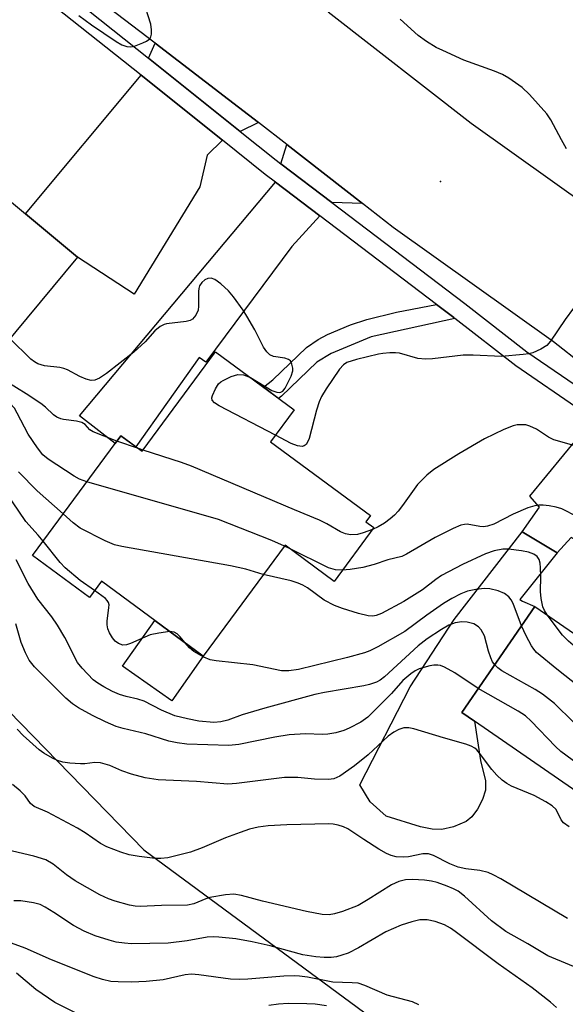
# Model space of a CAD drawing. Units: inches. Extents: x 1285760 to 1291761, y 489452 to 493452.
# Drawn here: x 1286169 to 1286278, y 491199 to 491396 of the extents above; entities that cross this region are included whole.
import ezdxf

# ---------------------------------------------------------------- set-up
doc = ezdxf.new("R2010")
doc.units = ezdxf.units.IN
doc.header["$MEASUREMENT"] = 0
for name, color, linetype in [('BLDG-Footprint', 5, 'Continuous'), ('CULTRL-Pad', 6, 'Continuous'), ('ELEV-Spot Elevation', 7, 'Continuous'), ('NTRL-Trees', 3, 'Continuous'), ('TRANS-Driveway', 251, 'Continuous'), ('TRANS-Non Street Sidewalk', 7, 'Continuous'), ('TRANS-Road', 130, 'Continuous'), ('TRANS-Street Sidewalk', 7, 'Continuous'), ('Undefined', 1, 'Continuous')]:
    doc.layers.add(name, color=color, linetype=linetype)

msp = doc.modelspace()

# ---------------------------------------------------------------- linework, layer by layer
at = {"layer": 'BLDG-Footprint'}
for points, elevation in [([(1286140.21, 491371.6), (1286157.68, 491357.1), (1286162.85, 491363.32), (1286170.16, 491357.25), (1286180.54, 491348.63), (1286158.09, 491321.59), (1286141.67, 491335.22), (1286134.61, 491326.72), (1286120.51, 491338.42), (1286133.29, 491353.81), (1286128.64, 491357.67)], 258.33), ([(1286219.18, 491311.65), (1286239.14, 491296.92), (1286238.24, 491295.69), (1286239.8, 491294.53), (1286231.86, 491283.77), (1286222.05, 491291.01), (1286205.67, 491268.83), (1286185.35, 491283.83), (1286182.94, 491280.57), (1286171.56, 491288.97), (1286189.24, 491312.91), (1286193.47, 491309.79), (1286208.16, 491329.69), (1286223.91, 491318.06)], 283.89), ([(1286308.19, 491253.77), (1286293.53, 491232.58), (1286259.95, 491255.8), (1286257.38, 491257.57), (1286272.03, 491278.77), (1286294.29, 491263.38), (1286297.39, 491261.24)], 251.31)]:
    msp.add_lwpolyline(points, close=True, dxfattribs=dict(at, elevation=elevation))
at = {"layer": 'CULTRL-Pad'}
for points in [[(1286255.74, 491234.69), (1286253.38, 491234.16), (1286251.47, 491234.23), (1286249.12, 491234.65), (1286242.24, 491236.81), (1286239.05, 491239.65), (1286237.03, 491243.05), (1286247.06, 491262.66), (1286255.87, 491276.16), (1286269.47, 491293.67), (1286276.44, 491289.48), (1286269.01, 491280.18), (1286269.5, 491279.79), (1286272.03, 491278.77), (1286257.38, 491257.57), (1286259.95, 491255.8), (1286261.12, 491247.93), (1286262.1, 491243.86), (1286262.16, 491241.98), (1286261.55, 491240.15), (1286260.53, 491238.2), (1286259.4, 491236.71), (1286258.24, 491235.75)], [(1286205.67, 491268.83), (1286199.4, 491259.87), (1286189.55, 491266.83), (1286196, 491275.96)]]:
    msp.add_lwpolyline(points, close=True, dxfattribs=at)
at = {"layer": 'ELEV-Spot Elevation'}
msp.add_point((1286253.16, 491363.77, 261.02), dxfattribs=at)
at = {"layer": 'NTRL-Trees'}
msp.add_lwpolyline([(1286000.37, 491373.25), (1286049.43, 491358.03), (1286065.1, 491346.42), (1286068.02, 491344.75), (1286070.96, 491343.14), (1286073.94, 491341.57), (1286076.94, 491340.06), (1286079.96, 491338.6), (1286085.32, 491336.17), (1286095.43, 491331.05), (1286193.81, 491230.07), (1286257.79, 491182.85)], dxfattribs=at)
at = {"layer": 'TRANS-Driveway'}
for points in [[(1286216.77, 491375.52), (1286213.09, 491373.74), (1286194.74, 491388.39), (1286196.06, 491391.44), (1286210.76, 491380.17)], [(1286209.52, 491372.02), (1286206.5, 491369.04), (1286204.99, 491362.65), (1286191.92, 491341.24), (1286180.54, 491348.63), (1286170.16, 491357.25), (1286193.26, 491384.99)], [(1286237.56, 491359.33), (1286231.42, 491359.55), (1286221.23, 491367.28), (1286222.41, 491371.13)], [(1286229, 491356.89), (1286223.4, 491350.75), (1286206.22, 491327.61), (1286204.87, 491328.56), (1286192.24, 491310.7), (1286189.24, 491312.91), (1286188.1, 491311.38), (1286180.94, 491316.85), (1286220.12, 491363.64)], [(1286299.23, 491304.96), (1286286.42, 491288.52), (1286279.24, 491292.57), (1286276.44, 491289.48), (1286269.47, 491293.67), (1286272.93, 491298.6), (1286271.03, 491300.79), (1286281.19, 491313.22), (1286283.39, 491316.34), (1286294.02, 491308.74)]]:
    msp.add_lwpolyline(points, close=True, dxfattribs=at)
at = {"layer": 'TRANS-Non Street Sidewalk'}
msp.add_lwpolyline([(1286256.03, 491336.35), (1286239.26, 491332.69), (1286231.25, 491329.34), (1286228.41, 491327.64), (1286221.35, 491320.83), (1286220.77, 491320.38), (1286217.75, 491322.61), (1286219.63, 491324.07), (1286226.36, 491330.58), (1286228.7, 491332.18), (1286230.53, 491333.16), (1286235.13, 491335.09), (1286238.41, 491336.14), (1286244.36, 491337.61), (1286252.34, 491339.16), (1286255.81, 491336.52)], close=True, dxfattribs=at)
at = {"layer": 'TRANS-Road'}
msp.add_lwpolyline([(1286230.68, 491397.68), (1286259.24, 491375.43), (1286291.35, 491352.55), (1286302.12, 491344.1), (1286320.68, 491329.53), (1286330.45, 491321.85), (1286348.52, 491307.68), (1286370.32, 491290.57), (1286349.52, 491273.62), (1286320.74, 491296.31), (1286303.23, 491310.1), (1286287.62, 491322.38), (1286275.76, 491331.71), (1286243.68, 491354.56), (1286237.56, 491359.33), (1286222.41, 491371.13), (1286216.77, 491375.52), (1286210.76, 491380.17), (1286196.06, 491391.44), (1286147.26, 491428.61)], dxfattribs=at)
at = {"layer": 'TRANS-Street Sidewalk'}
for points in [[(1286173, 491405.73), (1286194.74, 491388.39), (1286213.09, 491373.74), (1286220.3, 491367.99), (1286221.23, 491367.28), (1286231.42, 491359.55), (1286257.99, 491339.36), (1286270.37, 491329.67), (1286285.51, 491319.37), (1286301.81, 491308.28), (1286308.15, 491303.97), (1286320.74, 491296.31), (1286349.52, 491273.62), (1286356.73, 491267.92), (1286388.52, 491241.29), (1286412.17, 491217.06), (1286422.67, 491203.39)], [(1286281.18, 491317.92), (1286268.17, 491326.85), (1286256.03, 491336.35), (1286255.81, 491336.52), (1286252.34, 491339.16), (1286229, 491356.89), (1286220.12, 491363.64), (1286218.1, 491365.17), (1286209.52, 491372.02), (1286193.26, 491384.99), (1286170.85, 491402.88)]]:
    msp.add_lwpolyline(points, dxfattribs=at)
at = {"layer": 'Undefined'}
for p, q in [((1286192.73, 491310.33, 258), (1286188.45, 491311.84, 258)), ((1286193.66, 491310.03, 258), (1286192.73, 491310.33, 258)), ((1286222.96, 491290.34, 256), (1286221.92, 491290.84, 256))]:
    msp.add_line(p, q, dxfattribs=at)
for points, elevation in [([(1286180.85, 491396.96), (1286183.34, 491395.11), (1286188.26, 491391.75), (1286189.41, 491391.08), (1286190.4, 491390.74), (1286191.16, 491390.65), (1286191.98, 491390.81), (1286193.61, 491391.45), (1286194.37, 491391.83), (1286195, 491392.3), (1286195.25, 491392.71), (1286195.35, 491393.21), (1286195.35, 491394.05), (1286195.21, 491395.2), (1286194.25, 491398.36)], 260), ([(1286278.36, 491370.3), (1286277.33, 491372.05), (1286275.18, 491376.07), (1286274.42, 491377.26), (1286270.93, 491381.18), (1286269.45, 491382.58), (1286266.81, 491384.41), (1286265.55, 491385.13), (1286263.92, 491385.8), (1286257.79, 491388.04), (1286253.58, 491389.92), (1286252.3, 491390.57), (1286250.33, 491391.78), (1286248.67, 491392.92), (1286245.04, 491396.23)], 262), ([(1286215.15, 491324.52), (1286219.44, 491321.96), (1286220.41, 491321.6), (1286220.88, 491321.55), (1286221.24, 491321.62), (1286221.6, 491321.83), (1286222.09, 491322.44), (1286223.27, 491324.8), (1286223.59, 491325.89), (1286223.59, 491326.43), (1286223.44, 491327.21), (1286223.12, 491327.88), (1286222.76, 491328.18), (1286222.03, 491328.4), (1286219.78, 491328.74), (1286219.04, 491329.1), (1286218.4, 491329.66), (1286217.73, 491330.6), (1286215.99, 491334.05), (1286214.43, 491336.8), (1286213.67, 491338.03), (1286211.75, 491340.71), (1286210.78, 491341.85), (1286209.21, 491343.25), (1286208.02, 491344.13), (1286207.28, 491344.43), (1286206.63, 491344.36), (1286206, 491344.07), (1286205.42, 491343.55), (1286204.98, 491342.86), (1286204.8, 491342.34), (1286204.72, 491341.78), (1286204.78, 491338.84), (1286204.68, 491338), (1286204.23, 491337.03), (1286203.55, 491336.24), (1286203.1, 491335.98), (1286202.3, 491335.76), (1286198.36, 491335.29), (1286197.86, 491335.14), (1286197.11, 491334.76), (1286196.01, 491333.86), (1286194.11, 491331.71), (1286191.84, 491329.61), (1286186.37, 491325.37), (1286184.98, 491324.43), (1286184, 491324), (1286183.3, 491323.94), (1286182.3, 491324.21), (1286181.05, 491324.75), (1286178.56, 491326.06), (1286177.8, 491326.36), (1286177, 491326.53), (1286173.96, 491326.88), (1286172.65, 491327.26), (1286171.93, 491327.67), (1286171.25, 491328.21), (1286167.04, 491332.37)], 260), ([(1286279.76, 491338.42), (1286278.04, 491336.15), (1286275.16, 491331.82), (1286274.42, 491330.97), (1286273.22, 491330.2), (1286271.62, 491329.51), (1286270.79, 491329.31), (1286269.64, 491329.15), (1286265.33, 491328.78), (1286259.68, 491329.03), (1286257.69, 491329.02), (1286251.57, 491328.3), (1286250.11, 491328.2), (1286248.63, 491328.38), (1286244.96, 491329.4), (1286244.11, 491329.49), (1286242.99, 491329.48), (1286241.59, 491329.36), (1286240.73, 491329.2), (1286236.32, 491328.13), (1286234.42, 491327.53), (1286233.72, 491327.08), (1286232.97, 491326.21), (1286230.27, 491322.25), (1286229.35, 491320.72), (1286228.91, 491319.67), (1286228.37, 491318.04), (1286226.86, 491312.37), (1286226.55, 491311.59), (1286226.27, 491311.17), (1286225.91, 491310.87), (1286225.49, 491310.74), (1286224.53, 491310.88), (1286223.25, 491311.37), (1286220.16, 491312.99)], 260), ([(1286188.45, 491311.84), (1286183.69, 491313.67), (1286183.05, 491314.09), (1286182.06, 491315.15), (1286181.42, 491315.52), (1286180.33, 491315.82), (1286177.75, 491316.12), (1286177.21, 491316.28), (1286176.44, 491316.64), (1286175.79, 491317.1), (1286174.19, 491318.64), (1286173.26, 491319.36), (1286170.31, 491321.31), (1286164.42, 491324.88), (1286162.2, 491326.55)], 258), ([(1286220.16, 491312.99), (1286208.91, 491318.87), (1286207.95, 491319.49), (1286207.51, 491320.03), (1286207.43, 491320.46), (1286207.53, 491320.96), (1286208.12, 491322.28), (1286208.77, 491323.26), (1286209.19, 491323.66), (1286209.67, 491323.97), (1286211.26, 491324.72), (1286212.64, 491325.13), (1286213.76, 491325.07), (1286214.31, 491324.91), (1286215.15, 491324.52)], 260), ([(1286182.4, 491303.65), (1286180.98, 491304.23), (1286179.88, 491304.83), (1286174.69, 491308.23), (1286173.66, 491309.11), (1286172.54, 491310.51), (1286170.67, 491313.22), (1286168.53, 491317.4), (1286167.94, 491318.4), (1286167.13, 491319.32), (1286164.94, 491321.27), (1286164.23, 491321.79), (1286163.29, 491322.21), (1286162.16, 491322.48), (1286159.24, 491322.98)], 256), ([(1286284.73, 491309.58), (1286275.78, 491312.07), (1286274.7, 491312.6), (1286272.34, 491314.21), (1286271.01, 491314.84), (1286270.18, 491315.05), (1286269.34, 491315.1), (1286268.49, 491315.06), (1286267.66, 491314.89), (1286265.81, 491314.13), (1286261.9, 491312.26), (1286256.79, 491309.31), (1286251.77, 491306.17), (1286250.43, 491305.03), (1286248.57, 491303.17), (1286245.57, 491298.95), (1286244.66, 491297.8), (1286243.91, 491296.99), (1286243.09, 491296.27), (1286241.91, 491295.43), (1286240.66, 491294.68), (1286239.53, 491294.17)], 258), ([(1286239.53, 491294.17), (1286237.66, 491293.45), (1286236.55, 491293.16), (1286235.17, 491293.05), (1286234.12, 491293.25), (1286233.11, 491293.7), (1286230.41, 491295.3), (1286228.97, 491296.01), (1286223.92, 491298.07), (1286203.33, 491306.79), (1286201.38, 491307.53), (1286193.66, 491310.03)], 258), ([(1286177.71, 491297.3), (1286172.5, 491301.88), (1286168.77, 491305.69)], 254), ([(1286221.92, 491290.84), (1286219.43, 491291.97), (1286208.77, 491296.15), (1286182.4, 491303.65)], 256), ([(1286173.68, 491291.83), (1286172.72, 491293.01), (1286170.22, 491295.73), (1286166.33, 491301.57)], 252), ([(1286217.71, 491285.13), (1286214.2, 491286.21), (1286211.17, 491286.91), (1286189.4, 491290.78), (1286187.94, 491291.1), (1286186.06, 491291.88), (1286181.09, 491294.43), (1286179.7, 491295.47), (1286177.71, 491297.3)], 254), ([(1286283.65, 491295.06), (1286277.37, 491298.25), (1286276.27, 491298.63), (1286274.83, 491298.89), (1286273.68, 491299.02), (1286272.81, 491299.02), (1286271.99, 491298.88), (1286270.63, 491298.48), (1286267.65, 491297.24), (1286263.77, 491295.21), (1286262.53, 491294.8), (1286261.75, 491294.71), (1286260.97, 491294.72), (1286258.44, 491295.21), (1286257.91, 491295.18), (1286257.18, 491295), (1286255.67, 491294.37), (1286252.05, 491292.57), (1286246.34, 491289.22), (1286245.39, 491288.76), (1286242.61, 491288.11), (1286239.88, 491287.18), (1286237.63, 491286.57), (1286235.05, 491286.15), (1286233.49, 491285.99)], 256), ([(1286183.94, 491281.93), (1286181.09, 491283.94), (1286178.09, 491286.5), (1286177.11, 491287.58), (1286173.68, 491291.83)], 252), ([(1286274.43, 491277.11), (1286273.92, 491277.95), (1286273.59, 491278.69), (1286273.23, 491280.34), (1286273.13, 491281.78), (1286273.19, 491284.73), (1286273.14, 491286.48), (1286273.05, 491287.42), (1286272.87, 491288.16), (1286272.47, 491288.76), (1286271.8, 491289.22), (1286270.72, 491289.63), (1286269.31, 491289.9), (1286266.72, 491290.22), (1286265.58, 491290.22), (1286263.88, 491289.9), (1286262.11, 491289.26), (1286257.54, 491287.12), (1286253.33, 491284.92), (1286252.17, 491284.17), (1286249.53, 491282.06), (1286245.83, 491279.74), (1286241.33, 491277.35), (1286240.28, 491276.94), (1286239.58, 491276.82), (1286238.66, 491276.88), (1286236.77, 491277.34), (1286233.57, 491278.33), (1286231.97, 491278.96), (1286229.87, 491280.01), (1286226.57, 491282.46), (1286225.64, 491283), (1286224.68, 491283.44), (1286223.3, 491283.85), (1286217.71, 491285.13)], 254), ([(1286233.49, 491285.99), (1286232.17, 491286.06), (1286230.76, 491286.47), (1286222.96, 491290.34)], 256), ([(1286263.97, 491267.11), (1286263.54, 491267.69), (1286263.17, 491268.45), (1286262.72, 491269.8), (1286261.92, 491272.87), (1286261.26, 491274.1), (1286260.72, 491274.7), (1286259.78, 491275.25), (1286258.48, 491275.59), (1286257.41, 491275.68), (1286256.1, 491275.48), (1286254.83, 491275.04), (1286253.34, 491274.18), (1286250.45, 491272.3), (1286248.7, 491270.86), (1286241.96, 491264.67), (1286241.08, 491264), (1286240.32, 491263.63), (1286238.97, 491263.18), (1286237.83, 491262.91), (1286229.94, 491261.53), (1286228.03, 491261.12), (1286218.04, 491258.42), (1286213.51, 491257.09), (1286210.6, 491256.02), (1286209.24, 491255.67), (1286207.84, 491255.56), (1286204.81, 491255.83), (1286202.54, 491256.28), (1286200, 491256.9), (1286197.36, 491258), (1286193.87, 491259.79), (1286192.62, 491260.21), (1286190.32, 491260.73), (1286188.93, 491261.17), (1286187.59, 491261.72), (1286185.84, 491262.66), (1286184.63, 491263.39), (1286183.72, 491264.09), (1286181.48, 491266.4), (1286180.58, 491267.55), (1286178.04, 491272.58), (1286176.59, 491275.03), (1286175.46, 491276.67), (1286172.61, 491280.22), (1286170.69, 491283.35), (1286168.29, 491288.09)], 250), ([(1286199.04, 491273.72), (1286196.84, 491273.44), (1286195.11, 491273.05), (1286194.04, 491272.64), (1286191.15, 491271.34), (1286190.36, 491271.07), (1286189.61, 491271.02), (1286188.73, 491271.32), (1286188.12, 491271.83), (1286187.59, 491272.51), (1286186.98, 491273.5), (1286186.64, 491274.29), (1286186.52, 491275.05), (1286186.5, 491275.84), (1286186.85, 491278.56), (1286186.86, 491279.08), (1286186.77, 491279.54), (1286186.5, 491279.96), (1286186.13, 491280.33), (1286183.94, 491281.93)], 252), ([(1286269.34, 491274.88), (1286267.68, 491279.32), (1286267.28, 491280.05), (1286266.78, 491280.68), (1286265.94, 491281.34), (1286264.65, 491281.87), (1286263.02, 491282.3), (1286261.9, 491282.34), (1286260.21, 491282.16), (1286258.55, 491281.83), (1286257.21, 491281.28), (1286255.37, 491280.35), (1286253.73, 491279.36), (1286250.38, 491277.03), (1286245.98, 491273.75), (1286240.61, 491270.65), (1286239.04, 491269.86), (1286237.93, 491269.48), (1286234.54, 491268.55), (1286224.72, 491266.14), (1286222.78, 491265.89), (1286221.37, 491265.89), (1286215.6, 491267.11), (1286208.27, 491267.88), (1286207.11, 491268.08), (1286205.79, 491268.61), (1286203.83, 491269.77), (1286202.95, 491270.49), (1286202.1, 491271.46)], 252), ([(1286304.17, 491256.55), (1286301.52, 491257.41), (1286296.2, 491259.89), (1286291.02, 491262.62), (1286288.78, 491263.99), (1286280.59, 491270.19), (1286278.7, 491271.79), (1286277.56, 491273.03), (1286274.43, 491277.11)], 254), ([(1286260.69, 491262.35), (1286256, 491265.46), (1286253.93, 491266.62), (1286253.11, 491266.94), (1286252.59, 491267.03), (1286251.79, 491267.04), (1286250.98, 491266.91), (1286248.85, 491266.27), (1286248.09, 491265.89), (1286247.18, 491265.29), (1286245.63, 491263.92), (1286243.37, 491261.38), (1286238.62, 491256.61), (1286237.2, 491255.62), (1286234.89, 491254.4), (1286233.83, 491253.93), (1286232.22, 491253.45), (1286230.6, 491253.2), (1286229.53, 491253.17), (1286226.17, 491253.3), (1286222.89, 491253.1), (1286220.02, 491252.6), (1286212.81, 491251.15), (1286210.81, 491250.95), (1286202.44, 491251.2), (1286200.46, 491251.45), (1286198.79, 491251.8), (1286194.23, 491253.26), (1286189.68, 491254.32), (1286188.26, 491254.76), (1286186.17, 491255.67), (1286183.58, 491256.93), (1286180.73, 491258.48), (1286179.54, 491259.28), (1286178.24, 491260.42), (1286171.99, 491266.66), (1286170.9, 491268.02), (1286170.15, 491269.5), (1286169.31, 491271.55), (1286168.25, 491275.28)], 248), ([(1286202.1, 491271.46), (1286201.11, 491272.68), (1286200.5, 491273.26), (1286199.91, 491273.59), (1286199.04, 491273.72)], 252), ([(1286305.62, 491250.06), (1286298.67, 491251.87), (1286296.43, 491252.62), (1286292.89, 491254.17), (1286289.84, 491255.84), (1286288.1, 491256.97), (1286284.2, 491259.76), (1286280.89, 491262.68), (1286276.38, 491266.22), (1286272.36, 491269.57), (1286271.77, 491270.2), (1286271.3, 491270.89), (1286270.25, 491272.91), (1286269.34, 491274.88)], 252), ([(1286301.34, 491243.87), (1286300.52, 491244.52), (1286299.55, 491245.01), (1286298, 491245.53), (1286292.86, 491246.95), (1286290.87, 491247.78), (1286288.92, 491248.87), (1286280.8, 491254.65), (1286279.7, 491255.62), (1286275.92, 491259.32), (1286273.56, 491261.23), (1286272.08, 491262.15), (1286265.39, 491265.91), (1286264.61, 491266.47), (1286263.97, 491267.11)], 250), ([(1286295.86, 491235.94), (1286295.18, 491236.86), (1286294.56, 491237.47), (1286291.57, 491239.78), (1286289.91, 491240.94), (1286288.2, 491241.79), (1286287.28, 491242.36), (1286277.17, 491249.72), (1286276.1, 491250.72), (1286271.29, 491255.81), (1286270.11, 491256.86), (1286268.65, 491257.79), (1286260.69, 491262.35)], 248), ([(1286278.85, 491234.67), (1286277.72, 491235.48), (1286277.27, 491236.08), (1286276.23, 491238.15), (1286275.44, 491238.91), (1286274.2, 491239.67), (1286271.86, 491240.92), (1286267.34, 491242.79), (1286266.38, 491243.36), (1286265.47, 491244.01), (1286264.39, 491245.03), (1286263.38, 491246.14), (1286260.96, 491249.44), (1286260.39, 491250.08), (1286259.99, 491250.4), (1286259.3, 491250.79), (1286258.22, 491251.18), (1286253.74, 491252.47), (1286247.83, 491254.3), (1286246.83, 491254.49), (1286245.83, 491254.47), (1286244.79, 491254.14), (1286243.8, 491253.64), (1286242.67, 491252.81), (1286238.69, 491249.1), (1286235.96, 491246.85), (1286232.98, 491244.78), (1286231.8, 491244.3), (1286230.75, 491244.12), (1286227.94, 491244.22), (1286224.6, 491244.57), (1286221.95, 491244.57), (1286212.34, 491243.32), (1286210.63, 491243.18), (1286204.34, 491243.75), (1286196.71, 491244.07), (1286194.08, 491244.46), (1286191.33, 491245.21), (1286189.45, 491245.85), (1286187.02, 491246.96), (1286185.15, 491247.5), (1286184.04, 491247.56), (1286182.03, 491247.3), (1286181.14, 491247.27), (1286179.06, 491247.38), (1286177.61, 491247.6), (1286176.55, 491247.95), (1286175.53, 491248.42), (1286173.84, 491249.42), (1286172.92, 491250.06), (1286169.68, 491252.94), (1286168.51, 491254.2)], 246), ([(1286278.51, 491216.37), (1286265.18, 491224.29), (1286263.69, 491225.11), (1286262.66, 491225.53), (1286261.03, 491225.95), (1286258.2, 491226.25), (1286256.7, 491226.59), (1286255.01, 491227.25), (1286251.72, 491228.96), (1286250.71, 491229.26), (1286249.63, 491229.27), (1286246.76, 491228.7), (1286245.64, 491228.58), (1286244.3, 491228.65), (1286243.3, 491228.93), (1286242.33, 491229.34), (1286240.83, 491230.2), (1286237.78, 491232.12), (1286234.63, 491234.26), (1286233.73, 491234.71), (1286232.7, 491235.03), (1286231.65, 491235.22), (1286230.79, 491235.27), (1286222.42, 491235.07), (1286218.67, 491234.85), (1286216.69, 491234.6), (1286214.97, 491234.19), (1286213.06, 491233.57), (1286210.18, 491232.46), (1286205.47, 491230.45), (1286203.13, 491229.59), (1286198.63, 491228.51), (1286197.2, 491228.35), (1286196.06, 491228.34), (1286192.89, 491228.73), (1286190.89, 491229.08), (1286189.2, 491229.62), (1286186.43, 491230.66), (1286185.18, 491231.34), (1286182.06, 491233.51), (1286180.53, 491234.41), (1286174.56, 491237.64), (1286171.89, 491238.74), (1286171.16, 491239.35), (1286170.08, 491240.91), (1286169.11, 491241.9), (1286167.56, 491243.14)], 244), ([(1286282.43, 491205.59), (1286274.61, 491208.85), (1286270.57, 491211.3), (1286266.17, 491213.76), (1286263.31, 491215.85), (1286257.93, 491220.84), (1286256.69, 491221.81), (1286255.74, 491222.31), (1286254.44, 491222.84), (1286252.48, 491223.52), (1286251.36, 491223.82), (1286249.91, 491224.03), (1286247.51, 491224.16), (1286246.11, 491224.06), (1286244.8, 491223.75), (1286243.33, 491223.07), (1286238.68, 491220.12), (1286236.68, 491218.97), (1286233.57, 491217.73), (1286231.95, 491217.27), (1286230.85, 491217.08), (1286229.47, 491217.15), (1286226.33, 491217.72), (1286217.52, 491219.8), (1286213.33, 491220.95), (1286211.81, 491221.19), (1286210.17, 491221.07), (1286207.02, 491220.53), (1286206.2, 491220.28), (1286203.81, 491219.29), (1286202.53, 491219.02), (1286197.33, 491218.96), (1286193.08, 491218.75), (1286192.07, 491218.8), (1286190.96, 491219), (1286188.1, 491219.81), (1286186.76, 491220.29), (1286185.04, 491221.09), (1286180.08, 491223.86), (1286178.39, 491225.09), (1286175.69, 491227.24), (1286174.23, 491228.09), (1286171.81, 491228.84), (1286166.46, 491230.11)], 242), ([(1286276.32, 491198.52), (1286275.15, 491199.58), (1286271.44, 491202.46), (1286264.64, 491207.28), (1286256.09, 491213.77), (1286255.14, 491214.4), (1286253.91, 491215.07), (1286252.1, 491215.72), (1286250.48, 491216.06), (1286249.01, 491216.05), (1286247.39, 491215.7), (1286245.28, 491215.03), (1286242.21, 491213.65), (1286236.77, 491210.51), (1286234.66, 491209.44), (1286233.39, 491208.98), (1286232.35, 491208.7), (1286231.27, 491208.57), (1286229.9, 491208.54), (1286228.21, 491208.66), (1286225.64, 491209.07), (1286219.07, 491210.86), (1286215.51, 491211.66), (1286212.2, 491212.25), (1286208.84, 491212.64), (1286207.75, 491212.68), (1286206.46, 491212.6), (1286202.51, 491211.86), (1286198.72, 491211.44), (1286191.38, 491211.3), (1286189.96, 491211.39), (1286188.29, 491211.62), (1286186.88, 491211.98), (1286184.07, 491212.89), (1286181.88, 491213.81), (1286179.77, 491214.94), (1286175.82, 491217.57), (1286174.1, 491218.6), (1286173.09, 491219.12), (1286171.75, 491219.51), (1286169.25, 491219.9), (1286167.86, 491219.9)], 240), ([(1286248.81, 491199.07), (1286247.54, 491199.66), (1286242.45, 491201), (1286237.99, 491202.94), (1286236.67, 491203.38), (1286235.49, 491203.5), (1286231.62, 491203.62), (1286226.53, 491204.62), (1286224.95, 491204.83), (1286223.87, 491204.87), (1286221.78, 491204.78), (1286214.62, 491204.19), (1286212.89, 491204.13), (1286211.18, 491204.23), (1286204.8, 491205.11), (1286203.35, 491205.22), (1286202.1, 491205.07), (1286197.68, 491204.1), (1286194.28, 491203.73), (1286191.36, 491203.61), (1286188.67, 491203.65), (1286187.2, 491203.76), (1286185.54, 491204.12), (1286183.88, 491204.67), (1286175.36, 491208.08), (1286170.08, 491210.38), (1286167.38, 491211.4)], 238), ([(1286188.38, 491193.33), (1286176.03, 491199.54), (1286172.2, 491202.17), (1286168.36, 491205.42)], 236), ([(1286230.33, 491198.9), (1286228.06, 491199.21), (1286226.42, 491199.31), (1286222.67, 491199.33), (1286220.74, 491199.24), (1286218.82, 491198.92)], 236)]:
    msp.add_lwpolyline(points, dxfattribs=dict(at, elevation=elevation))

doc.saveas('drawing.dxf')
